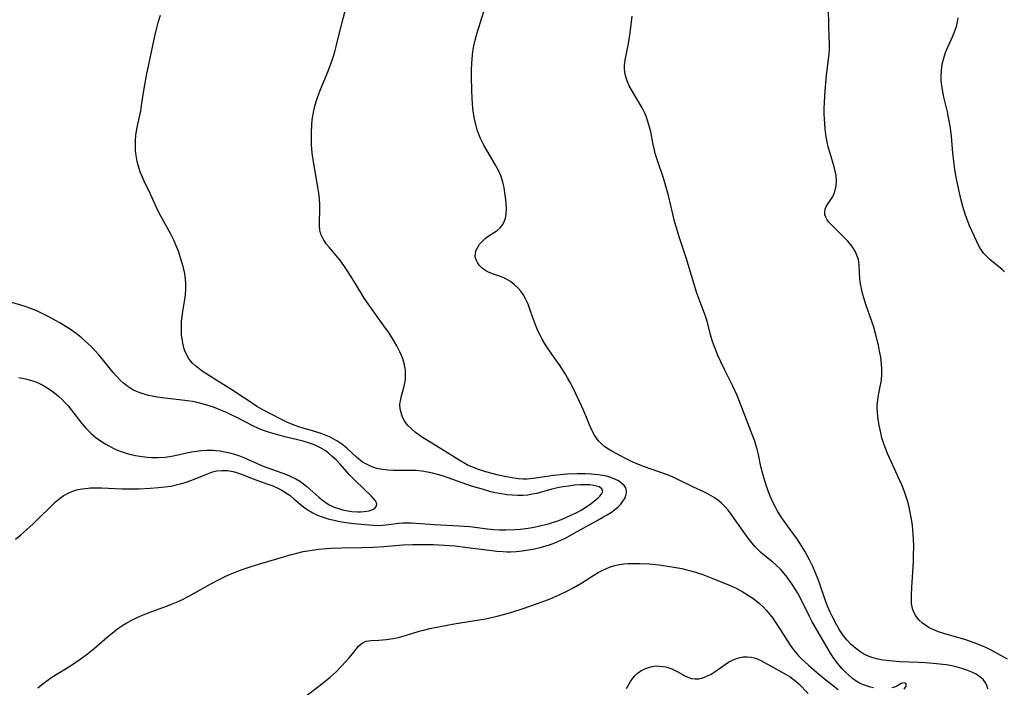
# Model space of a CAD drawing. Units: inches. Extents: x 2128427 to 2133800, y 229450 to 234908.
# Drawn here: x 2128655 to 2128797, y 231006 to 231102 of the extents above; entities that cross this region are included whole.
import ezdxf

# ---------------------------------------------------------------- set-up
doc = ezdxf.new("R2010")
doc.units = ezdxf.units.IN
doc.header["$MEASUREMENT"] = 0
doc.layers.add('c_07_T13S_R21E', color=45, linetype='Continuous')

msp = doc.modelspace()

# ---------------------------------------------------------------- linework, layer by layer
at = {"layer": 'c_07_T13S_R21E'}
for points, elevation in [([(2128658.09, 231006.43), (2128658.82, 231007.02), (2128659.57, 231007.58), (2128660.09, 231007.93), (2128662.92, 231009.67), (2128664.17, 231010.51), (2128665.21, 231011.27), (2128666.15, 231012.04), (2128668.08, 231013.71), (2128669.05, 231014.51), (2128669.57, 231014.91), (2128670.14, 231015.31), (2128670.85, 231015.74), (2128671.58, 231016.14), (2128672.13, 231016.41), (2128672.85, 231016.73), (2128673.59, 231017.04), (2128674.43, 231017.35), (2128676.69, 231018.16), (2128677.29, 231018.4), (2128677.98, 231018.7), (2128678.67, 231019.02), (2128679.77, 231019.58), (2128680.62, 231020.04), (2128682.47, 231021.08), (2128683.93, 231021.87), (2128685.06, 231022.42), (2128685.71, 231022.71), (2128686.57, 231023.08), (2128687.27, 231023.35), (2128688.7, 231023.84), (2128689.97, 231024.23), (2128693.38, 231025.24), (2128694.32, 231025.52), (2128695.26, 231025.76), (2128696.19, 231025.97), (2128696.84, 231026.09), (2128697.49, 231026.19), (2128698.43, 231026.31), (2128699.45, 231026.4), (2128700.22, 231026.45), (2128701.69, 231026.51), (2128704.61, 231026.57), (2128706.21, 231026.62), (2128707.78, 231026.72), (2128710.51, 231026.95), (2128711.94, 231027.01), (2128712.96, 231027.01), (2128714.91, 231026.97), (2128716.42, 231026.9), (2128717.27, 231026.84), (2128718.01, 231026.78), (2128719.4, 231026.62), (2128722.53, 231026.21), (2128724.02, 231026.03), (2128724.93, 231025.96), (2128725.47, 231025.95), (2128725.98, 231025.95), (2128726.8, 231026), (2128727.62, 231026.08), (2128728.57, 231026.22), (2128729.4, 231026.37), (2128730.22, 231026.56), (2128731.4, 231026.89), (2128732.32, 231027.23), (2128733.18, 231027.6), (2128733.85, 231027.92), (2128735.13, 231028.6), (2128738.41, 231030.42), (2128739.24, 231030.89), (2128739.86, 231031.26), (2128740.45, 231031.65), (2128740.88, 231031.97), (2128741.41, 231032.41), (2128741.79, 231032.8), (2128742.12, 231033.2), (2128742.37, 231033.61), (2128742.55, 231034.01), (2128742.64, 231034.4), (2128742.64, 231034.71), (2128742.51, 231035.11), (2128742.29, 231035.45), (2128741.92, 231035.81), (2128741.46, 231036.13), (2128740.94, 231036.39), (2128740.37, 231036.61), (2128739.93, 231036.74), (2128739.48, 231036.84), (2128738.57, 231036.99), (2128737.62, 231037.09), (2128736.7, 231037.13), (2128735.56, 231037.13), (2128734.11, 231037.07), (2128732.64, 231036.95), (2128732.13, 231036.89), (2128730.88, 231036.72), (2128729.23, 231036.47), (2128728.37, 231036.39), (2128727.78, 231036.38), (2128727.12, 231036.42), (2128726.45, 231036.5), (2128725.39, 231036.69), (2128724.26, 231036.95), (2128723.32, 231037.19), (2128722.42, 231037.44), (2128721.24, 231037.82), (2128720.56, 231038.07), (2128719.9, 231038.35), (2128719.38, 231038.62), (2128718.61, 231039.08), (2128717.31, 231039.93), (2128714.65, 231041.53), (2128713.33, 231042.37), (2128712.82, 231042.72), (2128712.32, 231043.08), (2128711.75, 231043.57), (2128711.24, 231044.08), (2128710.96, 231044.42), (2128710.71, 231044.79), (2128710.4, 231045.41), (2128710.19, 231046.06), (2128710.11, 231046.53), (2128710.09, 231047.02), (2128710.12, 231047.42), (2128710.19, 231047.82), (2128710.31, 231048.35), (2128710.65, 231049.54), (2128710.75, 231049.96), (2128710.83, 231050.38), (2128710.89, 231050.88), (2128710.9, 231051.39), (2128710.86, 231051.99), (2128710.79, 231052.51), (2128710.68, 231053.03), (2128710.49, 231053.65), (2128710.3, 231054.14), (2128710.09, 231054.63), (2128709.65, 231055.49), (2128709.31, 231056.08), (2128708.56, 231057.28), (2128707.79, 231058.4), (2128705.51, 231061.55), (2128704.96, 231062.36), (2128704.6, 231062.93), (2128703.27, 231065.12), (2128702.5, 231066.34), (2128702.02, 231067.05), (2128701.44, 231067.83), (2128701.12, 231068.24), (2128699.92, 231069.66), (2128699.51, 231070.16), (2128699.15, 231070.68), (2128698.94, 231071.05), (2128698.73, 231071.54), (2128698.6, 231072.12), (2128698.54, 231072.73), (2128698.54, 231073.37), (2128698.58, 231074.92), (2128698.56, 231075.74), (2128698.51, 231076.57), (2128698.46, 231077.14), (2128698.3, 231078.29), (2128697.61, 231082.23), (2128697.48, 231083.18), (2128697.43, 231083.77), (2128697.4, 231084.35), (2128697.38, 231085.13), (2128697.38, 231086.13), (2128697.43, 231087.24), (2128697.49, 231087.94), (2128697.56, 231088.49), (2128697.66, 231089.04), (2128697.87, 231089.92), (2128698.07, 231090.6), (2128698.3, 231091.29), (2128698.59, 231092.05), (2128699.64, 231094.62), (2128700.05, 231095.68), (2128700.49, 231096.93), (2128700.72, 231097.71), (2128700.94, 231098.47), (2128701.79, 231101.97), (2128702.78, 231105.78)], 826), ([(2128778.12, 231006.43), (2128777.66, 231006.52), (2128777.22, 231006.64), (2128776.79, 231006.78), (2128776.19, 231007.04), (2128775.63, 231007.35), (2128775.1, 231007.74), (2128774.6, 231008.17), (2128774.07, 231008.67), (2128773.59, 231009.15), (2128773.15, 231009.65), (2128772.73, 231010.17), (2128772.39, 231010.66), (2128772.07, 231011.17), (2128771.46, 231012.18), (2128769.31, 231015.9), (2128768.97, 231016.55), (2128767.6, 231019.28), (2128767.21, 231019.98), (2128766.82, 231020.65), (2128766.45, 231021.21), (2128765.68, 231022.31), (2128765.27, 231022.83), (2128764.73, 231023.44), (2128764.13, 231024.02), (2128763.63, 231024.44), (2128762.27, 231025.53), (2128761.85, 231025.9), (2128761.47, 231026.27), (2128761.11, 231026.65), (2128760.65, 231027.19), (2128760.1, 231027.92), (2128758.11, 231030.7), (2128757.66, 231031.32), (2128757.21, 231031.91), (2128756.75, 231032.44), (2128756.25, 231032.94), (2128755.69, 231033.39), (2128755.1, 231033.79), (2128754.45, 231034.16), (2128753.71, 231034.53), (2128752.26, 231035.2), (2128749.82, 231036.42), (2128749.23, 231036.68), (2128748.39, 231037.02), (2128745.19, 231038.14), (2128744.33, 231038.47), (2128743.43, 231038.86), (2128742.67, 231039.22), (2128741.74, 231039.7), (2128740.53, 231040.37), (2128740.04, 231040.67), (2128739.53, 231041.03), (2128739.05, 231041.42), (2128738.62, 231041.86), (2128738.42, 231042.11), (2128738.04, 231042.68), (2128737.71, 231043.29), (2128737.3, 231044.18), (2128736.43, 231046.26), (2128735.82, 231047.63), (2128734.94, 231049.41), (2128734.47, 231050.32), (2128734.13, 231050.93), (2128733.75, 231051.56), (2128733.08, 231052.62), (2128732.48, 231053.5), (2128731.56, 231054.81), (2128730.99, 231055.67), (2128730.51, 231056.47), (2128730.22, 231057.02), (2128729.95, 231057.58), (2128729.56, 231058.5), (2128729.26, 231059.3), (2128728.8, 231060.64), (2128728.48, 231061.5), (2128728.14, 231062.25), (2128727.78, 231062.87), (2128727.43, 231063.35), (2128727.05, 231063.79), (2128726.51, 231064.29), (2128725.94, 231064.72), (2128725.64, 231064.93), (2128725.08, 231065.22), (2128724.52, 231065.44), (2128723.36, 231065.83), (2128722.81, 231066.06), (2128722.53, 231066.21), (2128721.96, 231066.62), (2128721.48, 231067.1), (2128721.21, 231067.47), (2128721.02, 231067.86), (2128720.9, 231068.3), (2128720.92, 231068.79), (2128721.04, 231069.24), (2128721.26, 231069.69), (2128721.53, 231070.11), (2128721.87, 231070.5), (2128722.3, 231070.9), (2128722.61, 231071.14), (2128724.03, 231072.06), (2128724.48, 231072.44), (2128724.83, 231072.9), (2128725.07, 231073.33), (2128725.24, 231073.81), (2128725.35, 231074.39), (2128725.39, 231075.17), (2128725.34, 231075.99), (2128725.24, 231076.85), (2128725.16, 231077.45), (2128725.03, 231078.22), (2128724.85, 231078.99), (2128724.6, 231079.82), (2128724.32, 231080.47), (2128724, 231081.1), (2128723.75, 231081.56), (2128722.59, 231083.49), (2128722.12, 231084.32), (2128721.7, 231085.16), (2128721.46, 231085.73), (2128721.24, 231086.31), (2128721.07, 231086.88), (2128720.92, 231087.47), (2128720.78, 231088.1), (2128720.61, 231089.18), (2128720.5, 231090.24), (2128720.44, 231091.12), (2128720.39, 231092.15), (2128720.35, 231094.16), (2128720.36, 231095.13), (2128720.39, 231096.03), (2128720.5, 231097.29), (2128720.61, 231098.08), (2128720.73, 231098.74), (2128720.88, 231099.4), (2128721.16, 231100.43), (2128723.03, 231106.46)], 828), ([(2128746.76, 231083.12), (2128746.64, 231083.61), (2128746.46, 231084.42), (2128746.11, 231086.22), (2128745.84, 231087.25), (2128745.65, 231087.86), (2128745.43, 231088.46), (2128745.24, 231088.91), (2128744.87, 231089.67), (2128744.46, 231090.4), (2128743.33, 231092.27), (2128743.03, 231092.83), (2128742.77, 231093.4), (2128742.6, 231093.82), (2128742.41, 231094.5), (2128742.32, 231095.18), (2128742.32, 231095.85), (2128742.41, 231096.53), (2128742.8, 231098.41), (2128742.95, 231099.19), (2128743.13, 231100.43), (2128743.42, 231102.82)], 830), ([(2128796.92, 231066.15), (2128796.56, 231066.48), (2128794.83, 231067.89), (2128794.5, 231068.2), (2128793.92, 231068.83), (2128793.54, 231069.37), (2128793.2, 231069.95), (2128792.89, 231070.57), (2128792.59, 231071.19), (2128791.91, 231072.74), (2128791.64, 231073.4), (2128791.33, 231074.25), (2128790.94, 231075.49), (2128790.69, 231076.44), (2128790.24, 231078.32), (2128790, 231079.48), (2128789.79, 231080.77), (2128789.62, 231082.01), (2128789.5, 231083.16), (2128789.28, 231085.59), (2128789.09, 231087.11), (2128788.88, 231088.3), (2128788.72, 231089.08), (2128788.21, 231091.19), (2128787.99, 231092.26), (2128787.87, 231093.16), (2128787.83, 231093.67), (2128787.82, 231094.18), (2128787.86, 231095.1), (2128787.98, 231095.96), (2128788.18, 231096.8), (2128788.45, 231097.62), (2128788.71, 231098.29), (2128789.43, 231099.85), (2128789.75, 231100.6), (2128790, 231101.36), (2128790.16, 231102.01), (2128790.26, 231102.57)], 834), ([(2128794.53, 231006.29), (2128794.42, 231006.72), (2128794.2, 231007.15), (2128793.84, 231007.6), (2128793.36, 231008.01), (2128792.83, 231008.35), (2128792.24, 231008.66), (2128791.49, 231008.97), (2128790.81, 231009.19), (2128790.1, 231009.39), (2128789.34, 231009.56), (2128788.59, 231009.69), (2128788.04, 231009.77), (2128786.68, 231009.92), (2128785.54, 231010.01), (2128784.58, 231010.06), (2128781.94, 231010.16), (2128780.39, 231010.27), (2128779.48, 231010.38), (2128779, 231010.46), (2128778.53, 231010.57), (2128777.87, 231010.76), (2128777.23, 231011.01), (2128776.73, 231011.25), (2128776.14, 231011.61), (2128775.5, 231012.09), (2128774.89, 231012.63), (2128774.31, 231013.24), (2128773.77, 231013.9), (2128773.49, 231014.29), (2128773.25, 231014.66), (2128772.82, 231015.4), (2128772.14, 231016.71), (2128771.88, 231017.26), (2128771.51, 231018.12), (2128771.22, 231018.88), (2128770.24, 231021.72), (2128769.84, 231022.79), (2128769.39, 231023.83), (2128768.92, 231024.79), (2128768.24, 231026.03), (2128767.54, 231027.16), (2128767.17, 231027.71), (2128766.65, 231028.43), (2128765.74, 231029.66), (2128765.02, 231030.69), (2128764.65, 231031.26), (2128764.26, 231031.89), (2128764.01, 231032.35), (2128763.73, 231032.89), (2128763.27, 231033.91), (2128763.01, 231034.56), (2128762.78, 231035.22), (2128762.48, 231036.14), (2128762.25, 231036.94), (2128761.94, 231038.17), (2128761.56, 231039.93), (2128761.39, 231040.66), (2128761.21, 231041.31), (2128761.05, 231041.81), (2128760.79, 231042.56), (2128759.21, 231046.65), (2128758.51, 231048.39), (2128757.89, 231049.74), (2128756.74, 231052), (2128756.16, 231053.22), (2128755.76, 231054.11), (2128755.35, 231055.1), (2128755.16, 231055.62), (2128754.95, 231056.26), (2128754.71, 231057.09), (2128754.2, 231059.04), (2128753.96, 231059.78), (2128753.7, 231060.51), (2128753, 231062.31), (2128752.74, 231063.05), (2128751.19, 231068.13), (2128750.2, 231071.17), (2128749.8, 231072.46), (2128749.58, 231073.21), (2128749.31, 231074.23), (2128748.65, 231077.11), (2128748.29, 231078.43), (2128747.94, 231079.56), (2128747.11, 231081.98), (2128746.76, 231083.12)], 830), ([(2128696.56, 231005.23), (2128698.88, 231006.99), (2128700.05, 231007.93), (2128700.9, 231008.69), (2128701.71, 231009.51), (2128702.8, 231010.72), (2128703.29, 231011.3), (2128704.15, 231012.38), (2128704.5, 231012.72), (2128704.8, 231012.92), (2128705.24, 231013.1), (2128705.93, 231013.21), (2128707.05, 231013.25), (2128708.1, 231013.33), (2128709.1, 231013.47), (2128709.65, 231013.58), (2128710.19, 231013.71), (2128710.89, 231013.91), (2128712.86, 231014.53), (2128713.48, 231014.7), (2128714.37, 231014.91), (2128715.88, 231015.22), (2128717.86, 231015.59), (2128722.36, 231016.34), (2128724.05, 231016.7), (2128724.97, 231016.93), (2128726.15, 231017.26), (2128727.79, 231017.79), (2128729.69, 231018.46), (2128731.41, 231019.11), (2128732.87, 231019.72), (2128734.13, 231020.32), (2128735.04, 231020.81), (2128736.19, 231021.49), (2128737.94, 231022.59), (2128738.57, 231022.96), (2128739.15, 231023.27), (2128739.73, 231023.55), (2128740.18, 231023.73), (2128740.63, 231023.88), (2128741.15, 231024.02), (2128741.67, 231024.12), (2128742.24, 231024.2), (2128742.86, 231024.25), (2128743.49, 231024.28), (2128744.53, 231024.28), (2128745.88, 231024.21), (2128747.25, 231024.07), (2128748.86, 231023.84), (2128750.55, 231023.53), (2128751.3, 231023.36), (2128752.05, 231023.17), (2128752.69, 231022.98), (2128753.57, 231022.66), (2128755.5, 231021.92), (2128757.51, 231021.09), (2128758.36, 231020.7), (2128759.25, 231020.24), (2128760.16, 231019.69), (2128760.62, 231019.37), (2128761.19, 231018.95), (2128761.74, 231018.5), (2128762.25, 231018.02), (2128762.75, 231017.49), (2128763.22, 231016.93), (2128763.62, 231016.41), (2128763.97, 231015.91), (2128764.8, 231014.63), (2128765.69, 231013.21), (2128766.04, 231012.68), (2128766.47, 231012.08), (2128766.92, 231011.51), (2128767.35, 231011.02), (2128767.68, 231010.69), (2128768.77, 231009.67), (2128769.93, 231008.65), (2128771.03, 231007.74), (2128773.01, 231006.17)], 828), ([(2128742.64, 231006.32), (2128743.2, 231007.31), (2128743.55, 231007.82), (2128743.81, 231008.14), (2128744.16, 231008.47), (2128744.68, 231008.85), (2128745.24, 231009.15), (2128745.92, 231009.4), (2128746.53, 231009.52), (2128746.95, 231009.55), (2128747.38, 231009.54), (2128747.82, 231009.49), (2128748.25, 231009.41), (2128748.69, 231009.28), (2128749.13, 231009.12), (2128749.51, 231008.95), (2128749.88, 231008.76), (2128751.02, 231008.13), (2128751.43, 231007.93), (2128751.96, 231007.75), (2128752.49, 231007.68), (2128753.03, 231007.72), (2128753.58, 231007.86), (2128754.18, 231008.09), (2128754.79, 231008.39), (2128755.38, 231008.75), (2128756.78, 231009.78), (2128757.29, 231010.11), (2128757.83, 231010.4), (2128758.42, 231010.63), (2128758.78, 231010.74), (2128759.37, 231010.84), (2128759.95, 231010.87), (2128760.53, 231010.83), (2128760.98, 231010.73), (2128761.41, 231010.58), (2128762, 231010.3), (2128765.46, 231008.38), (2128766.13, 231007.97), (2128766.77, 231007.52), (2128767.39, 231006.98), (2128768.74, 231005.62)], 830), ([(2128782.51, 231006.21), (2128782.78, 231006.64), (2128782.79, 231007.02), (2128782.52, 231007.14), (2128782.08, 231007.02), (2128781.43, 231006.64), (2128781.1, 231006.5), (2128780.71, 231006.41)], 828)]:
    msp.add_lwpolyline(points, dxfattribs=dict(at, elevation=elevation))
for points in [[(2128797.34, 231010.53, 832), (2128796.41, 231011.07, 832), (2128795.1, 231011.78, 832), (2128794.24, 231012.19, 832), (2128793.66, 231012.45, 832), (2128792.56, 231012.89, 832), (2128791.21, 231013.35, 832), (2128788.36, 231014.17, 832), (2128787.43, 231014.47, 832), (2128786.75, 231014.74, 832), (2128786.11, 231015.04, 832), (2128785.74, 231015.25, 832), (2128785.14, 231015.68, 832), (2128784.61, 231016.17, 832), (2128784.12, 231016.8, 832), (2128783.78, 231017.5, 832), (2128783.68, 231017.82, 832), (2128783.57, 231018.53, 832), (2128783.54, 231019.27, 832), (2128783.55, 231019.73, 832), (2128783.6, 231020.87, 832), (2128783.83, 231024.5, 832), (2128783.86, 231025.39, 832), (2128783.88, 231026.77, 832), (2128783.86, 231027.73, 832), (2128783.82, 231028.41, 832), (2128783.76, 231029.1, 832), (2128783.68, 231029.77, 832), (2128783.52, 231030.84, 832), (2128783.27, 231032.1, 832), (2128783.06, 231032.97, 832), (2128782.8, 231033.83, 832), (2128782.51, 231034.68, 832), (2128782.18, 231035.53, 832), (2128781.81, 231036.36, 832), (2128780.12, 231040.07, 832), (2128779.77, 231040.9, 832), (2128779.53, 231041.6, 832), (2128779.32, 231042.31, 832), (2128779.15, 231043.02, 832), (2128778.91, 231044.14, 832), (2128778.77, 231045, 832), (2128778.67, 231045.9, 832), (2128778.64, 231046.49, 832), (2128778.65, 231047.07, 832), (2128778.7, 231047.61, 832), (2128778.78, 231048.14, 832), (2128779.08, 231049.68, 832), (2128779.18, 231050.32, 832), (2128779.23, 231050.69, 832), (2128779.28, 231051.41, 832), (2128779.29, 231052.14, 832), (2128779.25, 231052.87, 832), (2128779.13, 231053.87, 832), (2128778.98, 231054.73, 832), (2128778.8, 231055.58, 832), (2128778.43, 231057.1, 832), (2128778.14, 231058.17, 832), (2128777.81, 231059.13, 832), (2128776.99, 231061.43, 832), (2128776.74, 231062.23, 832), (2128776.52, 231063.04, 832), (2128776.36, 231063.74, 832), (2128776.24, 231064.43, 832), (2128776.15, 231065.12, 832), (2128776.04, 231067.02, 832), (2128775.97, 231067.61, 832), (2128775.88, 231068.04, 832), (2128775.76, 231068.4, 832), (2128775.52, 231068.98, 832), (2128775.23, 231069.49, 832), (2128774.88, 231069.97, 832), (2128774.35, 231070.6, 832), (2128773.33, 231071.65, 832), (2128772.01, 231072.93, 832), (2128771.69, 231073.27, 832), (2128771.43, 231073.61, 832), (2128771.23, 231073.96, 832), (2128771.12, 231074.31, 832), (2128771.09, 231074.75, 832), (2128771.17, 231075.12, 832), (2128771.31, 231075.49, 832), (2128771.49, 231075.79, 832), (2128772.16, 231076.79, 832), (2128772.4, 231077.23, 832), (2128772.57, 231077.67, 832), (2128772.74, 231078.47, 832), (2128772.78, 231079.2, 832), (2128772.73, 231079.96, 832), (2128772.66, 231080.38, 832), (2128772.46, 231081.2, 832), (2128771.81, 231083.29, 832), (2128771.6, 231084.08, 832), (2128771.45, 231084.78, 832), (2128771.32, 231085.49, 832), (2128771.16, 231086.66, 832), (2128771.09, 231087.37, 832), (2128771.04, 231088.07, 832), (2128771.02, 231088.78, 832), (2128771.02, 231089.51, 832), (2128771.06, 231090.48, 832), (2128771.17, 231092.13, 832), (2128771.36, 231094.3, 832), (2128771.74, 231097.43, 832), (2128771.79, 231098.15, 832), (2128771.79, 231098.88, 832), (2128771.68, 231101.23, 832), (2128771.62, 231104.19, 832)], [(2128654.87, 231027.77, 824), (2128655.61, 231028.37, 824), (2128656.5, 231029.13, 824), (2128657.39, 231029.95, 824), (2128658.04, 231030.57, 824), (2128660.13, 231032.65, 824), (2128660.61, 231033.09, 824), (2128661.02, 231033.44, 824), (2128661.71, 231033.96, 824), (2128662.44, 231034.38, 824), (2128662.87, 231034.57, 824), (2128663.64, 231034.82, 824), (2128664.45, 231034.98, 824), (2128665.28, 231035.08, 824), (2128665.61, 231035.1, 824), (2128666.43, 231035.13, 824), (2128667.26, 231035.12, 824), (2128670.15, 231035, 824), (2128670.93, 231034.98, 824), (2128671.83, 231034.98, 824), (2128672.63, 231035, 824), (2128674.23, 231035.08, 824), (2128675.42, 231035.17, 824), (2128676.29, 231035.26, 824), (2128677.16, 231035.38, 824), (2128677.92, 231035.53, 824), (2128678.58, 231035.68, 824), (2128679.23, 231035.87, 824), (2128680.19, 231036.2, 824), (2128682.42, 231037.15, 824), (2128683.16, 231037.41, 824), (2128683.75, 231037.55, 824), (2128684.55, 231037.63, 824), (2128685.36, 231037.6, 824), (2128686.33, 231037.42, 824), (2128687.2, 231037.13, 824), (2128688.99, 231036.43, 824), (2128690.96, 231035.72, 824), (2128691.82, 231035.39, 824), (2128692.47, 231035.11, 824), (2128693.03, 231034.83, 824), (2128693.56, 231034.52, 824), (2128694.3, 231034.01, 824), (2128694.85, 231033.55, 824), (2128696.04, 231032.53, 824), (2128696.78, 231031.99, 824), (2128697.57, 231031.52, 824), (2128698.09, 231031.27, 824), (2128698.63, 231031.04, 824), (2128699.19, 231030.84, 824), (2128699.76, 231030.67, 824), (2128700.85, 231030.41, 824), (2128701.43, 231030.3, 824), (2128702.38, 231030.15, 824), (2128703.45, 231030.01, 824), (2128705.03, 231029.84, 824), (2128706.3, 231029.74, 824), (2128706.92, 231029.73, 824), (2128707.56, 231029.76, 824), (2128708.44, 231029.86, 824), (2128709.91, 231030.07, 824), (2128710.5, 231030.11, 824), (2128711.13, 231030.12, 824), (2128711.76, 231030.11, 824), (2128715.02, 231029.88, 824), (2128718.61, 231029.69, 824), (2128720.11, 231029.55, 824), (2128722.68, 231029.22, 824), (2128723.54, 231029.15, 824), (2128724.4, 231029.11, 824), (2128725.27, 231029.1, 824), (2128726.56, 231029.14, 824), (2128727.38, 231029.21, 824), (2128728.49, 231029.34, 824), (2128729.38, 231029.49, 824), (2128730.19, 231029.66, 824), (2128731, 231029.86, 824), (2128731.54, 231030, 824), (2128732.6, 231030.34, 824), (2128733.27, 231030.59, 824), (2128733.92, 231030.85, 824), (2128734.55, 231031.13, 824), (2128735.38, 231031.53, 824), (2128736.1, 231031.93, 824), (2128736.78, 231032.35, 824), (2128737.55, 231032.88, 824), (2128738.08, 231033.28, 824), (2128738.54, 231033.67, 824), (2128738.8, 231033.92, 824), (2128739.04, 231034.19, 824), (2128739.22, 231034.58, 824), (2128739.1, 231035, 824), (2128738.7, 231035.26, 824), (2128738.32, 231035.38, 824), (2128737.86, 231035.47, 824), (2128737.38, 231035.53, 824), (2128736.83, 231035.56, 824), (2128736.02, 231035.54, 824), (2128735.17, 231035.49, 824), (2128734.29, 231035.38, 824), (2128733.5, 231035.26, 824), (2128732.71, 231035.11, 824), (2128731.92, 231034.92, 824), (2128729.74, 231034.33, 824), (2128729.09, 231034.19, 824), (2128728.44, 231034.09, 824), (2128727.73, 231034.03, 824), (2128727.03, 231034.01, 824), (2128726.22, 231034.05, 824), (2128725.5, 231034.11, 824), (2128724.4, 231034.29, 824), (2128723.76, 231034.42, 824), (2128723.13, 231034.57, 824), (2128722.07, 231034.86, 824), (2128720.38, 231035.38, 824), (2128717.01, 231036.56, 824), (2128716.35, 231036.78, 824), (2128715.49, 231037.03, 824), (2128714.77, 231037.22, 824), (2128714.06, 231037.38, 824), (2128713.24, 231037.51, 824), (2128712.41, 231037.59, 824), (2128711.58, 231037.62, 824), (2128709.14, 231037.63, 824), (2128708.37, 231037.66, 824), (2128707.54, 231037.75, 824), (2128706.75, 231037.91, 824), (2128705.93, 231038.18, 824), (2128705.16, 231038.55, 824), (2128704.71, 231038.83, 824), (2128704.41, 231039.05, 824), (2128703.83, 231039.53, 824), (2128702.44, 231040.81, 824), (2128701.75, 231041.38, 824), (2128701.03, 231041.87, 824), (2128700.5, 231042.17, 824), (2128699.95, 231042.44, 824), (2128699.26, 231042.74, 824), (2128698.78, 231042.92, 824), (2128697.68, 231043.26, 824), (2128696.18, 231043.68, 824), (2128695.54, 231043.87, 824), (2128695.03, 231044.05, 824), (2128694.42, 231044.29, 824), (2128693.83, 231044.55, 824), (2128693.08, 231044.92, 824), (2128690.38, 231046.34, 824), (2128689.55, 231046.82, 824), (2128688.7, 231047.35, 824), (2128686.82, 231048.64, 824), (2128686.18, 231049.05, 824), (2128683.76, 231050.55, 824), (2128682.58, 231051.29, 824), (2128681.69, 231051.88, 824), (2128681.18, 231052.25, 824), (2128680.7, 231052.64, 824), (2128680.29, 231053.01, 824), (2128679.98, 231053.36, 824), (2128679.7, 231053.74, 824), (2128679.42, 231054.24, 824), (2128679.19, 231054.78, 824), (2128679.09, 231055.08, 824), (2128678.94, 231055.64, 824), (2128678.83, 231056.23, 824), (2128678.77, 231056.71, 824), (2128678.72, 231057.2, 824), (2128678.69, 231058.09, 824), (2128678.73, 231059.05, 824), (2128678.81, 231059.74, 824), (2128678.91, 231060.44, 824), (2128679.2, 231062.18, 824), (2128679.27, 231062.82, 824), (2128679.33, 231063.69, 824), (2128679.33, 231064.56, 824), (2128679.29, 231065.07, 824), (2128679.17, 231065.89, 824), (2128678.95, 231066.89, 824), (2128678.77, 231067.52, 824), (2128678.58, 231068.14, 824), (2128678.26, 231069.08, 824), (2128677.96, 231069.84, 824), (2128677.64, 231070.59, 824), (2128677.18, 231071.53, 824), (2128675.7, 231074.21, 824), (2128675.36, 231074.85, 824), (2128674.27, 231077.27, 824), (2128673.36, 231079.13, 824), (2128673.09, 231079.72, 824), (2128672.84, 231080.32, 824), (2128672.57, 231081.1, 824), (2128672.34, 231081.96, 824), (2128672.19, 231082.82, 824), (2128672.14, 231083.2, 824), (2128672.11, 231083.51, 824), (2128672.09, 231084.23, 824), (2128672.1, 231084.96, 824), (2128672.17, 231085.68, 824), (2128672.22, 231086.07, 824), (2128672.4, 231087.09, 824), (2128672.85, 231089.24, 824), (2128673.03, 231090.32, 824), (2128673.3, 231092.16, 824), (2128673.67, 231094.31, 824), (2128674.87, 231099.95, 824), (2128675.15, 231101.14, 824), (2128675.35, 231101.92, 824), (2128675.67, 231102.99, 824)], [(2128655.34, 231050.94, 822), (2128655.83, 231050.88, 822), (2128656.32, 231050.78, 822), (2128657.03, 231050.6, 822), (2128657.92, 231050.28, 822), (2128658.77, 231049.87, 822), (2128659.02, 231049.73, 822), (2128659.95, 231049.13, 822), (2128660.69, 231048.56, 822), (2128661.08, 231048.23, 822), (2128661.56, 231047.8, 822), (2128662.02, 231047.34, 822), (2128662.44, 231046.88, 822), (2128662.93, 231046.28, 822), (2128664.37, 231044.38, 822), (2128664.98, 231043.67, 822), (2128665.33, 231043.3, 822), (2128665.71, 231042.94, 822), (2128666.1, 231042.6, 822), (2128666.51, 231042.27, 822), (2128667.15, 231041.8, 822), (2128667.82, 231041.38, 822), (2128668.26, 231041.13, 822), (2128669.17, 231040.68, 822), (2128669.75, 231040.44, 822), (2128670.34, 231040.23, 822), (2128670.88, 231040.06, 822), (2128671.44, 231039.91, 822), (2128672.08, 231039.77, 822), (2128672.72, 231039.65, 822), (2128673.78, 231039.52, 822), (2128674.38, 231039.48, 822), (2128674.88, 231039.47, 822), (2128675.37, 231039.47, 822), (2128676.34, 231039.54, 822), (2128677.29, 231039.67, 822), (2128677.97, 231039.8, 822), (2128679.65, 231040.18, 822), (2128680.49, 231040.34, 822), (2128681.6, 231040.48, 822), (2128682.4, 231040.53, 822), (2128683.21, 231040.52, 822), (2128683.57, 231040.49, 822), (2128684.25, 231040.42, 822), (2128684.93, 231040.3, 822), (2128685.6, 231040.15, 822), (2128686.3, 231039.96, 822), (2128687.04, 231039.71, 822), (2128687.76, 231039.42, 822), (2128689.56, 231038.61, 822), (2128690.46, 231038.24, 822), (2128693.78, 231037.03, 822), (2128694.32, 231036.81, 822), (2128695.12, 231036.42, 822), (2128695.69, 231036.08, 822), (2128696.23, 231035.71, 822), (2128696.73, 231035.31, 822), (2128698.41, 231033.78, 822), (2128699.02, 231033.3, 822), (2128699.44, 231033, 822), (2128699.94, 231032.7, 822), (2128700.65, 231032.36, 822), (2128701.38, 231032.09, 822), (2128701.83, 231031.97, 822), (2128702.35, 231031.86, 822), (2128703.18, 231031.74, 822), (2128703.99, 231031.69, 822), (2128704.45, 231031.7, 822), (2128704.96, 231031.72, 822), (2128705.65, 231031.83, 822), (2128706.21, 231032.02, 822), (2128706.49, 231032.19, 822), (2128706.72, 231032.49, 822), (2128706.74, 231032.84, 822), (2128706.57, 231033.24, 822), (2128706.3, 231033.58, 822), (2128705.97, 231033.95, 822), (2128703.68, 231036.14, 822), (2128702.81, 231037.05, 822), (2128701.5, 231038.52, 822), (2128700.91, 231039.12, 822), (2128700.31, 231039.69, 822), (2128699.84, 231040.1, 822), (2128699.35, 231040.46, 822), (2128698.6, 231040.92, 822), (2128698.2, 231041.11, 822), (2128697.66, 231041.34, 822), (2128696.93, 231041.59, 822), (2128696.17, 231041.8, 822), (2128693.57, 231042.44, 822), (2128692.54, 231042.71, 822), (2128691.22, 231043.11, 822), (2128690.22, 231043.47, 822), (2128689.67, 231043.7, 822), (2128689.05, 231043.98, 822), (2128686.74, 231045.18, 822), (2128685.74, 231045.67, 822), (2128685.18, 231045.92, 822), (2128684.47, 231046.23, 822), (2128683.32, 231046.68, 822), (2128682.81, 231046.86, 822), (2128681.88, 231047.15, 822), (2128680.94, 231047.38, 822), (2128680.31, 231047.51, 822), (2128679.59, 231047.62, 822), (2128675.92, 231048.03, 822), (2128675.21, 231048.13, 822), (2128674.48, 231048.27, 822), (2128673.97, 231048.39, 822), (2128673.47, 231048.52, 822), (2128672.79, 231048.75, 822), (2128672.25, 231048.96, 822), (2128671.74, 231049.21, 822), (2128671.29, 231049.47, 822), (2128670.87, 231049.75, 822), (2128670.39, 231050.13, 822), (2128669.94, 231050.54, 822), (2128669.35, 231051.15, 822), (2128668.91, 231051.66, 822), (2128667.32, 231053.63, 822), (2128666.83, 231054.21, 822), (2128666.31, 231054.79, 822), (2128665.81, 231055.3, 822), (2128665.3, 231055.8, 822), (2128664.31, 231056.69, 822), (2128663.58, 231057.28, 822), (2128662.93, 231057.76, 822), (2128662.26, 231058.2, 822), (2128661.15, 231058.86, 822), (2128659.85, 231059.58, 822), (2128658.62, 231060.2, 822), (2128657.93, 231060.51, 822), (2128656.78, 231060.95, 822), (2128656.23, 231061.13, 822), (2128653.88, 231061.87, 822)]]:
    msp.add_polyline3d(points, dxfattribs=at)

doc.saveas('drawing.dxf')
